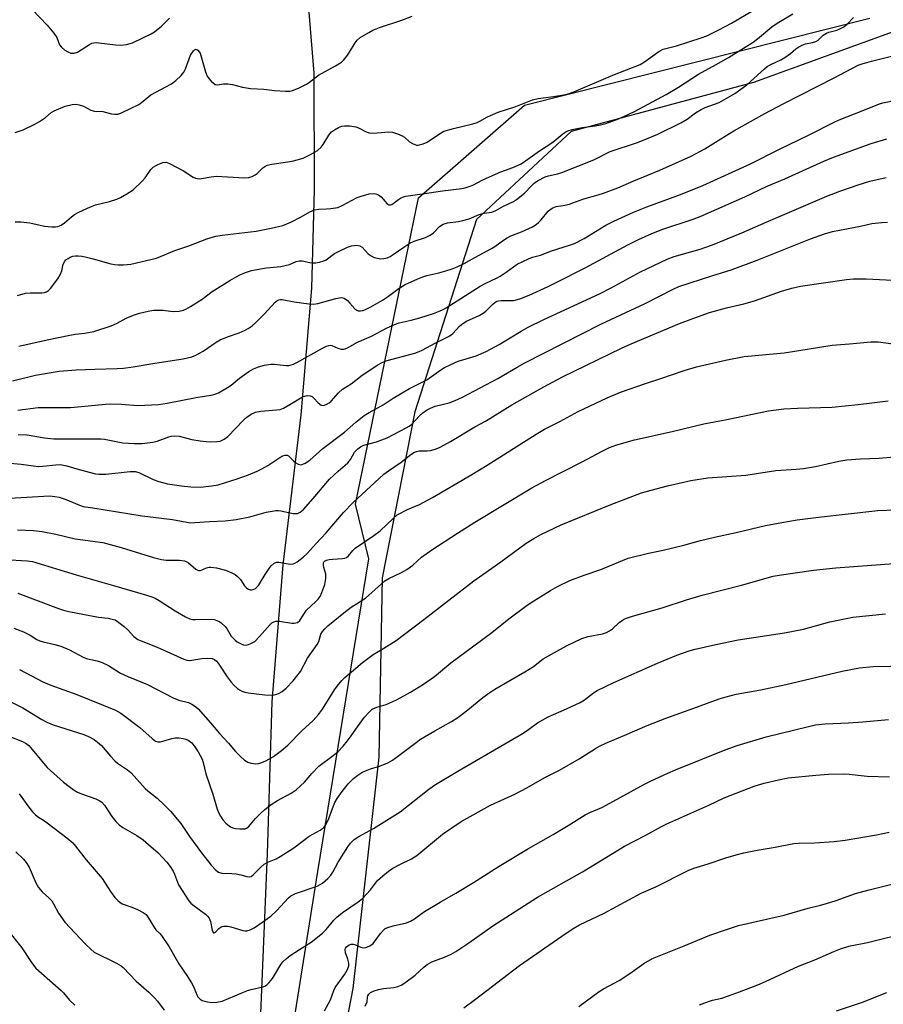
# Model space of a CAD drawing. Units: inches. Extents: x 1267770 to 1273770, y 581449 to 585449.
# Drawn here: x 1270542 to 1270820, y 583842 to 584159 of the extents above; entities that cross this region are included whole.
import ezdxf

# ---------------------------------------------------------------- set-up
doc = ezdxf.new("R2010")
doc.units = ezdxf.units.IN
doc.header["$MEASUREMENT"] = 0
for name, color, linetype in [('HYDRO-Single Line Stream', 4, 'Continuous'), ('NTRL-Farm Land', 3, 'Continuous'), ('NTRL-Trees', 3, 'Continuous'), ('Undefined', 1, 'Continuous')]:
    doc.layers.add(name, color=color, linetype=linetype)

msp = doc.modelspace()

# ---------------------------------------------------------------- linework, layer by layer
at = {"layer": 'HYDRO-Single Line Stream'}
msp.add_lwpolyline([(1270543.63, 583649.64), (1270570.1, 583688.83), (1270593.49, 583727.96), (1270603.41, 583752.72), (1270610.85, 583785.35), (1270619.6, 583839.48), (1270621.76, 583890.65), (1270623.21, 583939.5), (1270626.82, 583983.55), (1270632.63, 584031.73), (1270636.05, 584072.45), (1270636.87, 584104.16), (1270636.79, 584141.48), (1270635.04, 584162.4), (1270636.42, 584180.32), (1270642.93, 584197.85), (1270651.77, 584213.9), (1270661.18, 584224.85)], dxfattribs=at)
at = {"layer": 'NTRL-Farm Land'}
msp.add_polyline3d([(1270533.94, 583643.69, 0), (1270556.57, 583653.42, 0), (1270599.49, 583704.52, 0), (1270622.71, 583789.51, 0), (1270637.88, 583885, 0), (1270654.27, 583985.52, 0), (1270650.05, 584003.01, 0), (1270670.3, 584101.42, 0), (1270704.37, 584131.19, 0), (1270815.33, 584159.17, 0)], dxfattribs=at)
at = {"layer": 'NTRL-Trees'}
msp.add_lwpolyline([(1270847.02, 584163.61), (1270777.92, 584138.48), (1270719.3, 584122.78), (1270688.94, 584094.51), (1270669.05, 584032.75), (1270658.58, 583979.36), (1270657.54, 583921.79), (1270649.16, 583847.46), (1270637.65, 583787.79), (1270612.52, 583730.21), (1270599.49, 583704.52), (1270556.57, 583653.42), (1270533.94, 583643.69)], dxfattribs=at)
at = {"layer": 'Undefined'}
for points, elevation in [([(1270540.72, 584093.78), (1270542.48, 584093.71), (1270545.41, 584093.44), (1270548.72, 584092.66), (1270550.13, 584092.4), (1270552.45, 584092.12), (1270553.6, 584092.1), (1270554.45, 584092.27), (1270555.44, 584092.69), (1270556.51, 584093.44), (1270558.77, 584095.35), (1270559.71, 584096.05), (1270560.98, 584096.74), (1270563.89, 584098.1), (1270565.48, 584098.81), (1270566.53, 584099.19), (1270570.96, 584100.28), (1270573.38, 584101.04), (1270574.55, 584101.56), (1270576.6, 584102.74), (1270578.56, 584104.03), (1270581.53, 584106.76), (1270582.47, 584107.86), (1270584.31, 584110.5), (1270585.01, 584111.26), (1270586.5, 584112.15), (1270588.12, 584112.78), (1270589.2, 584112.86), (1270590.28, 584112.52), (1270594.73, 584110.14), (1270597.85, 584108.14), (1270598.6, 584107.79), (1270599.16, 584107.65), (1270600.03, 584107.58), (1270600.61, 584107.62), (1270603.68, 584108.2), (1270605.36, 584108.37), (1270608.88, 584108.24), (1270614.33, 584107.89), (1270615.73, 584107.95), (1270616.8, 584108.29), (1270617.81, 584108.81), (1270618.47, 584109.32), (1270620.23, 584111.04), (1270620.91, 584111.54), (1270621.65, 584111.93), (1270623.16, 584112.31), (1270628.34, 584112.99), (1270630.07, 584113.33), (1270633.19, 584114.23), (1270635.54, 584115.38), (1270637.79, 584116.7), (1270638.96, 584117.73), (1270639.61, 584118.61), (1270641.42, 584121.56), (1270642.33, 584122.67), (1270643.28, 584123.32), (1270644.6, 584124), (1270645.68, 584124.45), (1270646.51, 584124.63), (1270648.19, 584124.55), (1270650.14, 584124.21), (1270650.95, 584123.9), (1270653.42, 584122.63), (1270654.42, 584122.33), (1270655.57, 584122.26), (1270657.03, 584122.29), (1270660.77, 584122.62), (1270661.89, 584122.51), (1270663.5, 584122.01), (1270665.06, 584121.35), (1270665.74, 584120.89), (1270667.43, 584119.46), (1270668.38, 584118.88), (1270669.12, 584118.54), (1270669.63, 584118.41), (1270670.17, 584118.41), (1270671.82, 584118.78), (1270673.09, 584119.36), (1270676.98, 584122.05), (1270678.44, 584122.86), (1270681.47, 584123.74), (1270687.69, 584125.24), (1270689.08, 584125.66), (1270689.97, 584126.06), (1270692.45, 584127.45), (1270695.83, 584129.01), (1270701.57, 584130.77), (1270706.88, 584132.92), (1270708.77, 584133.4), (1270713.6, 584134), (1270717.02, 584134.54), (1270718.36, 584134.87), (1270720.15, 584135.47), (1270732.73, 584140.85), (1270741.5, 584144.29), (1270742.84, 584145.12), (1270747.47, 584148.42), (1270748.92, 584149.25), (1270753.12, 584150.3), (1270761.12, 584152.82), (1270762.86, 584153.46), (1270766.76, 584155.4), (1270770.86, 584157.61), (1270777.89, 584161.7)], 538), ([(1270541.43, 584070.03), (1270544, 584070.77), (1270545.66, 584070.94), (1270549.31, 584070.88), (1270550.07, 584070.99), (1270550.78, 584071.23), (1270551.42, 584071.68), (1270552.01, 584072.32), (1270554.37, 584075.43), (1270555.2, 584076.66), (1270555.71, 584077.99), (1270556.12, 584080.13), (1270556.63, 584081.14), (1270557.01, 584081.52), (1270557.68, 584081.99), (1270558.41, 584082.38), (1270559.19, 584082.66), (1270560.03, 584082.78), (1270560.9, 584082.78), (1270562.06, 584082.72), (1270563.22, 584082.54), (1270565.79, 584081.9), (1270571.42, 584080.24), (1270572.56, 584080), (1270573.74, 584079.92), (1270575.53, 584079.95), (1270577.88, 584080.13), (1270586.05, 584082.05), (1270592, 584084.5), (1270596.48, 584085.99), (1270602.27, 584088.25), (1270605.21, 584089.11), (1270607.2, 584089.48), (1270618.11, 584090.78), (1270622.99, 584091.73), (1270626.66, 584092.61), (1270627.94, 584093.06), (1270629.22, 584093.64), (1270632.61, 584095.38), (1270635.37, 584096.93), (1270636.87, 584097.6), (1270638.2, 584097.85), (1270640.72, 584097.9), (1270642.15, 584098.01), (1270643.57, 584098.19), (1270644.39, 584098.39), (1270645.7, 584098.96), (1270650.53, 584101.53), (1270651.89, 584101.99), (1270654.39, 584102.69), (1270655.77, 584102.86), (1270656.59, 584102.69), (1270657.37, 584102.36), (1270658.29, 584101.72), (1270659.52, 584100.22), (1270660.11, 584099.62), (1270660.77, 584099.22), (1270661.23, 584099.18), (1270661.7, 584099.33), (1270662.16, 584099.59), (1270663.87, 584100.95), (1270664.53, 584101.39), (1270665.47, 584101.79), (1270666.25, 584102.01), (1270673.72, 584103.03), (1270677.98, 584103.7), (1270684.21, 584104.44), (1270685.32, 584104.67), (1270686.87, 584105.15), (1270687.9, 584105.6), (1270690.75, 584107.15), (1270692.09, 584107.78), (1270696.75, 584109.77), (1270700.61, 584111.17), (1270703.21, 584112.41), (1270704.62, 584113.31), (1270709.15, 584116.6), (1270713.41, 584119.35), (1270716.67, 584122.02), (1270717.56, 584122.62), (1270718.26, 584122.98), (1270719.63, 584123.4), (1270722.83, 584124), (1270724.58, 584124.28), (1270727.08, 584124.55), (1270728.74, 584124.85), (1270730.41, 584125.35), (1270734.56, 584126.85), (1270736.45, 584127.64), (1270739.62, 584129.17), (1270749.84, 584134.68), (1270753.8, 584137), (1270760.28, 584141.19), (1270765.91, 584144.24), (1270769.9, 584146.53), (1270777.81, 584151.47), (1270779.19, 584152.5), (1270783.82, 584156.42), (1270785.5, 584157.57), (1270790.54, 584160.57)], 540), ([(1270546.16, 584162), (1270550.93, 584156.97), (1270553.12, 584154.33), (1270554.06, 584152.92), (1270554.97, 584150.64), (1270555.61, 584149.81), (1270556.67, 584148.9), (1270557.61, 584148.31), (1270558.57, 584147.98), (1270559.6, 584147.94), (1270560.69, 584148.3), (1270564.61, 584150.75), (1270565.37, 584151.1), (1270565.92, 584151.23), (1270566.76, 584151.32), (1270567.59, 584151.29), (1270572.92, 584150.64), (1270574.68, 584150.51), (1270576.41, 584150.71), (1270578.38, 584151.23), (1270581.68, 584152.9), (1270584.35, 584154.14), (1270585.42, 584154.76), (1270587.7, 584156.62), (1270590.28, 584159.12)], 534), ([(1270540.72, 584122.41), (1270543.24, 584123.3), (1270546.99, 584125.13), (1270548.55, 584125.98), (1270550.48, 584127.28), (1270552.28, 584128.85), (1270553.17, 584129.41), (1270556.75, 584130.85), (1270559.04, 584131.46), (1270560.19, 584131.57), (1270561.29, 584131.36), (1270562.64, 584130.86), (1270565.04, 584129.64), (1270566.13, 584129.25), (1270568.88, 584129.15), (1270571.64, 584128.42), (1270572.7, 584128.31), (1270573.75, 584128.37), (1270575.11, 584128.84), (1270580.38, 584131.4), (1270581.29, 584132.03), (1270584.33, 584134.5), (1270590.9, 584138.12), (1270592.26, 584139.11), (1270593.98, 584140.73), (1270594.92, 584141.84), (1270595.42, 584142.87), (1270597.06, 584147.28), (1270597.94, 584148.66), (1270598.28, 584148.99), (1270598.6, 584149.16), (1270599.06, 584149.11), (1270599.39, 584148.88), (1270599.84, 584148.34), (1270600.09, 584147.88), (1270600.58, 584146.48), (1270601.87, 584141.91), (1270602.4, 584140.57), (1270602.88, 584139.84), (1270603.66, 584138.95), (1270604.29, 584138.35), (1270604.97, 584137.89), (1270605.67, 584137.75), (1270607.59, 584138.07), (1270609.06, 584138.06), (1270610.53, 584137.84), (1270613.71, 584137.03), (1270616.27, 584136.54), (1270620.55, 584136.35), (1270623.99, 584135.96), (1270627.53, 584135.73), (1270628.98, 584135.75), (1270629.81, 584135.93), (1270631.69, 584136.69), (1270634.31, 584137.95), (1270635.25, 584138.58), (1270638.15, 584140.83), (1270643.66, 584143.86), (1270645.5, 584145.06), (1270646.33, 584145.83), (1270647.25, 584146.99), (1270648.08, 584148.22), (1270649.88, 584151.2), (1270650.54, 584152.06), (1270651.56, 584152.91), (1270654.33, 584154.6), (1270655.63, 584155.27), (1270657.78, 584156.14), (1270664.97, 584158.49), (1270668.23, 584159.83)], 536), ([(1270541.82, 584053.8), (1270550.96, 584055.87), (1270558.23, 584057.36), (1270559.97, 584057.65), (1270563.1, 584057.94), (1270565.98, 584058.53), (1270571.57, 584060.32), (1270573.42, 584061.21), (1270576.32, 584062.77), (1270578.73, 584063.77), (1270580.65, 584064.4), (1270583.45, 584065.07), (1270585.14, 584065.35), (1270587.08, 584065.41), (1270588.21, 584065.34), (1270590.55, 584065), (1270591.71, 584064.92), (1270593.39, 584065.06), (1270594.77, 584065.33), (1270595.55, 584065.64), (1270597.05, 584066.53), (1270600.73, 584068.94), (1270604, 584071.36), (1270609.63, 584074.88), (1270612.62, 584076.56), (1270614.71, 584077.45), (1270616.61, 584078.08), (1270619.47, 584078.65), (1270621.44, 584078.94), (1270626.01, 584079.41), (1270627.44, 584079.67), (1270628.83, 584080.07), (1270630.93, 584081), (1270631.93, 584081.26), (1270632.95, 584081.25), (1270635.34, 584080.72), (1270636.48, 584080.56), (1270637.33, 584080.57), (1270638.45, 584080.79), (1270639.82, 584081.21), (1270640.6, 584081.55), (1270643.34, 584083.53), (1270644.59, 584084.26), (1270647.45, 584085.55), (1270648.8, 584086.02), (1270650.44, 584086.22), (1270651.46, 584086.05), (1270652.13, 584085.59), (1270654.15, 584083.45), (1270655.06, 584082.8), (1270656.05, 584082.33), (1270657.1, 584082.05), (1270658.17, 584081.89), (1270659.19, 584081.95), (1270660.2, 584082.2), (1270661.18, 584082.65), (1270662.14, 584083.21), (1270665.54, 584085.64), (1270667.54, 584086.91), (1270668.88, 584087.48), (1270672.47, 584088.7), (1270674.03, 584089.44), (1270675.06, 584090.25), (1270677.04, 584092.25), (1270678.2, 584092.95), (1270679.54, 584093.38), (1270683.11, 584093.85), (1270684.57, 584094.13), (1270686.55, 584094.75), (1270689.8, 584096.1), (1270691.38, 584096.48), (1270693.8, 584096.89), (1270695.11, 584097.37), (1270697.58, 584098.79), (1270700.79, 584100.3), (1270701.81, 584100.89), (1270704.29, 584102.95), (1270706.67, 584105.45), (1270707.52, 584106.24), (1270708.7, 584107.01), (1270710.95, 584108.16), (1270712, 584108.55), (1270714.94, 584109.13), (1270716.35, 584109.58), (1270726.57, 584113.65), (1270731.85, 584116.33), (1270740.34, 584119.13), (1270742.82, 584120.05), (1270747.22, 584121.91), (1270754.55, 584125.52), (1270756.56, 584126.69), (1270759.28, 584128.75), (1270761.04, 584129.85), (1270762.36, 584130.46), (1270765.38, 584131.52), (1270766.82, 584132.11), (1270769.08, 584133.32), (1270771.87, 584134.97), (1270775.75, 584137.74), (1270781.45, 584142.92), (1270782.3, 584143.62), (1270783.5, 584144.3), (1270786.7, 584145.81), (1270787.93, 584146.52), (1270789.78, 584147.78), (1270791.54, 584149.3), (1270792.47, 584149.99), (1270793.53, 584150.52), (1270794.64, 584150.92), (1270796.87, 584151.39), (1270797.97, 584151.72), (1270798.69, 584152.13), (1270800.3, 584153.66), (1270801.4, 584154.39), (1270802.15, 584154.69), (1270804.67, 584155.28), (1270805.68, 584155.71), (1270806.89, 584156.35), (1270807.99, 584157.23), (1270810.01, 584159.35)], 542), ([(1270539.88, 584042.62), (1270547.18, 584044.45), (1270554.79, 584045.71), (1270560.33, 584046.17), (1270566.32, 584046.45), (1270573.45, 584046.62), (1270575.47, 584046.75), (1270578.57, 584047.12), (1270585.53, 584048.34), (1270594.7, 584049.72), (1270597.42, 584050.38), (1270598.72, 584050.87), (1270601.13, 584052.24), (1270605.3, 584055.06), (1270606.56, 584055.83), (1270608.94, 584056.82), (1270612.69, 584058.08), (1270614.57, 584058.92), (1270615.59, 584059.49), (1270616.8, 584060.33), (1270617.91, 584061.28), (1270620.78, 584064.17), (1270624.21, 584067.93), (1270624.75, 584068.39), (1270625.37, 584068.71), (1270625.89, 584068.8), (1270626.42, 584068.78), (1270630.32, 584067.99), (1270635.03, 584067.35), (1270636.5, 584067.24), (1270637.94, 584067.47), (1270643.67, 584069.1), (1270644.81, 584069.33), (1270645.64, 584069.38), (1270646.36, 584069.18), (1270647.43, 584068.45), (1270648.24, 584067.66), (1270649.78, 584065.84), (1270650.43, 584065.33), (1270650.89, 584065.17), (1270651.64, 584065.12), (1270652.42, 584065.29), (1270653.2, 584065.57), (1270654.99, 584066.44), (1270658.72, 584068.58), (1270660.6, 584069.82), (1270664.09, 584072.45), (1270666.01, 584073.6), (1270670.06, 584075.46), (1270671.64, 584076.08), (1270672.93, 584076.47), (1270676.85, 584077.38), (1270679.07, 584077.98), (1270681.13, 584078.62), (1270682.67, 584079.25), (1270684.99, 584080.39), (1270688.36, 584082.28), (1270693.78, 584085.17), (1270694.75, 584085.8), (1270697.55, 584087.88), (1270698.75, 584088.65), (1270699.94, 584089.2), (1270703.34, 584090.49), (1270706.91, 584092.18), (1270708.1, 584092.88), (1270708.86, 584093.49), (1270709.66, 584094.36), (1270711.91, 584097.13), (1270712.54, 584097.71), (1270713.46, 584098.28), (1270714.5, 584098.63), (1270716.79, 584098.97), (1270718.8, 584099.45), (1270719.9, 584099.81), (1270723.35, 584101.17), (1270728.05, 584102.37), (1270729.69, 584102.91), (1270734.27, 584104.69), (1270739.46, 584106.93), (1270747.82, 584110.38), (1270757.89, 584114.87), (1270762.3, 584117.15), (1270767.4, 584120.44), (1270771.58, 584122.96), (1270781.5, 584128.5), (1270787.43, 584131.65), (1270803.84, 584140.02), (1270811.48, 584144.03), (1270812.82, 584144.55), (1270815.86, 584145.38), (1270823.13, 584147.17)], 544), ([(1270541.58, 584033.26), (1270548.1, 584034.05), (1270558.45, 584034.08), (1270570.86, 584035.26), (1270574.81, 584035.16), (1270580.14, 584034.69), (1270586.79, 584035.06), (1270589.51, 584035.45), (1270598.85, 584037.33), (1270604.22, 584038.16), (1270605.2, 584038.46), (1270605.97, 584038.81), (1270608.93, 584040.47), (1270610.09, 584041.3), (1270612.8, 584043.49), (1270615.81, 584045.62), (1270617.29, 584046.5), (1270618.9, 584047.19), (1270620.85, 584047.71), (1270622.83, 584048.02), (1270623.92, 584047.98), (1270627.81, 584047.57), (1270628.62, 584047.62), (1270629.36, 584047.8), (1270630.08, 584048.06), (1270631.15, 584048.58), (1270639.41, 584053.19), (1270640.69, 584053.79), (1270641.47, 584054.04), (1270641.98, 584054.08), (1270642.46, 584054), (1270644.39, 584053.16), (1270645.4, 584052.86), (1270646.16, 584052.8), (1270646.68, 584052.93), (1270647.71, 584053.4), (1270650.51, 584054.95), (1270655.15, 584057), (1270659.98, 584059.58), (1270662.55, 584060.77), (1270664.05, 584061.26), (1270667.94, 584062.18), (1270670.67, 584062.93), (1270675.11, 584064.33), (1270676.73, 584064.91), (1270677.95, 584065.47), (1270679.15, 584066.15), (1270690.08, 584073.09), (1270691.86, 584074.04), (1270695.36, 584075.64), (1270696.56, 584076.27), (1270698.44, 584077.53), (1270702, 584080.18), (1270705.6, 584081.87), (1270706.87, 584082.35), (1270709.48, 584083.05), (1270712.98, 584084.37), (1270718.79, 584086.2), (1270720.43, 584086.82), (1270723.46, 584088.38), (1270730.5, 584092.62), (1270733.04, 584093.97), (1270739.4, 584096.82), (1270743.67, 584098.58), (1270754.5, 584102.47), (1270761.66, 584105.42), (1270776.89, 584112.36), (1270786.3, 584117.09), (1270795.58, 584121.6), (1270804.08, 584125.91), (1270805.95, 584126.77), (1270812.33, 584129.17), (1270818.4, 584131.63), (1270819.46, 584131.98), (1270828.86, 584133.91)], 546), ([(1270541.68, 584025.43), (1270544.53, 584025.27), (1270550.09, 584024.37), (1270553.16, 584024.04), (1270560.44, 584023.97), (1270568.23, 584024.02), (1270569.38, 584023.87), (1270575.23, 584022.74), (1270578.93, 584022.51), (1270581.45, 584022.54), (1270584.92, 584022.91), (1270586.29, 584023.3), (1270590.01, 584024.67), (1270590.8, 584024.88), (1270591.98, 584025), (1270593.43, 584024.92), (1270597.5, 584023.78), (1270600.13, 584023.34), (1270602.07, 584023.15), (1270603.48, 584023.11), (1270605.47, 584023.14), (1270606.57, 584023.31), (1270607.86, 584023.9), (1270609.03, 584024.77), (1270614.07, 584030.04), (1270615.09, 584031), (1270616.56, 584032), (1270617.89, 584032.64), (1270619.63, 584032.95), (1270624.7, 584033.31), (1270625.87, 584033.5), (1270626.92, 584033.92), (1270628.96, 584035.01), (1270633, 584037.47), (1270633.77, 584037.78), (1270634.53, 584037.92), (1270635.51, 584037.86), (1270636.11, 584037.58), (1270636.7, 584037.04), (1270637.99, 584035.62), (1270639.03, 584034.86), (1270639.7, 584034.72), (1270640.65, 584035.03), (1270641.59, 584035.57), (1270642.25, 584036.1), (1270644.59, 584038.8), (1270645.83, 584039.98), (1270648.65, 584041.71), (1270652.15, 584044.47), (1270657.18, 584047.84), (1270658.63, 584048.58), (1270660.22, 584049.16), (1270669.09, 584051.58), (1270670.45, 584052.03), (1270671.45, 584052.5), (1270675.59, 584054.77), (1270679.86, 584056.86), (1270680.76, 584057.4), (1270681.35, 584057.87), (1270683.45, 584060.21), (1270684.49, 584061.11), (1270685.68, 584061.79), (1270689.81, 584063.69), (1270691.06, 584064.37), (1270691.93, 584065.08), (1270694.14, 584067.33), (1270694.78, 584067.82), (1270695.47, 584068.2), (1270696.01, 584068.37), (1270696.86, 584068.48), (1270699.73, 584068.42), (1270700.86, 584068.5), (1270702.81, 584069.05), (1270705.83, 584070.13), (1270711.96, 584072.92), (1270714.34, 584074.09), (1270723.8, 584078.98), (1270737.51, 584086.39), (1270740.93, 584088.11), (1270745.21, 584089.95), (1270748.76, 584091.34), (1270758.53, 584094.62), (1270760.73, 584095.45), (1270775.07, 584101.82), (1270782.29, 584105.19), (1270787.92, 584107.6), (1270800.48, 584113.23), (1270803.61, 584114.53), (1270815.72, 584118.89), (1270820.7, 584120.45)], 548), ([(1270535.47, 584016.56), (1270542.65, 584015.84), (1270546.61, 584015.3), (1270548.23, 584015.17), (1270549.61, 584015.2), (1270553.81, 584015.7), (1270555.16, 584015.73), (1270557.34, 584015.37), (1270560.49, 584014.38), (1270564.49, 584013.31), (1270566.5, 584012.83), (1270567.62, 584012.69), (1270569.87, 584012.66), (1270577.59, 584013.56), (1270579.23, 584013.57), (1270580.42, 584013.21), (1270584.99, 584010.98), (1270586.84, 584010.27), (1270589.66, 584009.54), (1270594.1, 584008.91), (1270597.17, 584008.6), (1270600.15, 584008.52), (1270603.87, 584008.93), (1270605.86, 584009.27), (1270612.06, 584011.2), (1270615.64, 584012.51), (1270618.39, 584013.63), (1270619.93, 584014.39), (1270621.91, 584015.48), (1270625.71, 584018.05), (1270626.7, 584018.54), (1270627.43, 584018.78), (1270628.11, 584018.8), (1270628.52, 584018.59), (1270630.2, 584016.82), (1270630.87, 584016.3), (1270631.59, 584015.9), (1270632.08, 584015.73), (1270632.59, 584015.72), (1270633.11, 584015.85), (1270633.89, 584016.2), (1270635.38, 584017.14), (1270639.59, 584020.89), (1270646.54, 584026.14), (1270650.14, 584029.39), (1270652.77, 584031.53), (1270654.41, 584032.52), (1270658.89, 584034.9), (1270662.12, 584037.06), (1270667.33, 584040.22), (1270672.92, 584043.02), (1270677.41, 584046.18), (1270678.65, 584046.95), (1270680.44, 584047.84), (1270683.06, 584048.94), (1270685.55, 584049.77), (1270688.83, 584050.73), (1270692.05, 584052.05), (1270696.24, 584054.36), (1270703.3, 584058.63), (1270705.53, 584059.86), (1270710.5, 584062.31), (1270728.43, 584070.6), (1270732.16, 584072.51), (1270741.64, 584077.71), (1270750.2, 584081.78), (1270752.45, 584082.64), (1270760.74, 584084.98), (1270762.64, 584085.6), (1270764.71, 584086.39), (1270774.19, 584090.17), (1270781.93, 584093.64), (1270801.45, 584101.94), (1270805.69, 584103.59), (1270811.57, 584105.66), (1270815.29, 584106.79), (1270820.54, 584107.97)], 550), ([(1270525.78, 584004.16), (1270546.22, 584005.44), (1270551.73, 584005.67), (1270553.44, 584005.55), (1270554.84, 584005.27), (1270556.74, 584004.65), (1270558.08, 584004.13), (1270561.33, 584002.69), (1270562.57, 584002.3), (1270565.66, 584001.89), (1270581.5, 583999.27), (1270591.29, 583998.07), (1270597, 583997.08), (1270598.43, 583997.09), (1270603.08, 583997.45), (1270608.18, 583997.7), (1270611.67, 583998.07), (1270616.09, 583998.96), (1270621.36, 584000.46), (1270624.58, 584001.03), (1270625.16, 584001.05), (1270626, 584000.94), (1270629.98, 584000.06), (1270630.84, 584000), (1270631.36, 584000.08), (1270632.28, 584000.47), (1270633.34, 584001.36), (1270636.47, 584004.84), (1270641.73, 584011.04), (1270644.47, 584013.68), (1270646.71, 584015.55), (1270647.52, 584016.34), (1270648.41, 584017.42), (1270649.75, 584019.76), (1270650.11, 584020.22), (1270650.73, 584020.8), (1270651.66, 584021.46), (1270652.67, 584021.98), (1270656.77, 584023.11), (1270660.22, 584024.31), (1270666.33, 584027.51), (1270667.31, 584028.12), (1270667.99, 584028.67), (1270670.62, 584031.41), (1270671.68, 584032.4), (1270672.86, 584033.22), (1270674.11, 584033.92), (1270675.67, 584034.49), (1270680.16, 584035.61), (1270682.03, 584036.33), (1270684.38, 584037.39), (1270695.72, 584043.38), (1270701.93, 584047.06), (1270704.45, 584048.42), (1270728.9, 584060.86), (1270735.32, 584063.91), (1270743.1, 584067.47), (1270752.1, 584072.1), (1270753.96, 584072.95), (1270764.54, 584076.43), (1270769.33, 584077.85), (1270771, 584078.42), (1270779.08, 584081.45), (1270796.19, 584088.25), (1270800.7, 584089.9), (1270803.29, 584090.6), (1270812.25, 584092.33), (1270815.97, 584093.17), (1270819.16, 584093.53), (1270820.95, 584093.63)], 552), ([(1270541.43, 583994.79), (1270546.56, 583994.54), (1270549.4, 583994.28), (1270553.71, 583993.37), (1270559.95, 583991.88), (1270568.84, 583990.68), (1270574.8, 583989.08), (1270579.29, 583987.76), (1270585.18, 583985.91), (1270587.75, 583985.22), (1270589.2, 583985.05), (1270593.52, 583985.04), (1270595.12, 583984.79), (1270595.62, 583984.61), (1270596.35, 583984.18), (1270598.72, 583982.2), (1270599.57, 583981.72), (1270600.25, 583981.73), (1270602.2, 583982.53), (1270603, 583982.74), (1270603.52, 583982.79), (1270605.36, 583982.57), (1270608.26, 583981.83), (1270610.35, 583980.93), (1270611.35, 583980.41), (1270612.05, 583979.94), (1270613.05, 583978.86), (1270614.41, 583976.83), (1270615.01, 583976.19), (1270615.45, 583975.84), (1270616.18, 583975.56), (1270616.69, 583975.52), (1270617.2, 583975.58), (1270617.89, 583975.93), (1270618.87, 583976.95), (1270619.55, 583977.93), (1270621.04, 583980.49), (1270622.25, 583982.38), (1270622.94, 583983.24), (1270623.95, 583984.05), (1270624.63, 583984.37), (1270625.38, 583984.44), (1270628.41, 583983.88), (1270629.24, 583983.81), (1270630.04, 583983.89), (1270630.56, 583984.08), (1270631.31, 583984.53), (1270633.21, 583985.96), (1270634.49, 583987.22), (1270637.35, 583990.44), (1270640.64, 583993.85), (1270646.21, 584000.35), (1270649.25, 584003.6), (1270659.17, 584012.69), (1270660.6, 584013.76), (1270664.72, 584016.51), (1270667.86, 584018.98), (1270668.97, 584019.71), (1270669.68, 584019.98), (1270670.5, 584020.13), (1270673.1, 584020.2), (1270674.24, 584020.32), (1270675.92, 584020.77), (1270677.26, 584021.31), (1270680.52, 584023.14), (1270688.4, 584027.87), (1270691.83, 584029.75), (1270700.23, 584034.98), (1270710.54, 584040.7), (1270716.59, 584043.9), (1270735.5, 584053.18), (1270738.61, 584054.56), (1270754.08, 584061.06), (1270758.68, 584062.84), (1270763.78, 584064.58), (1270769.18, 584066.06), (1270774.81, 584067.37), (1270778.22, 584068.31), (1270786.93, 584071.47), (1270790.24, 584072.48), (1270793.01, 584073.09), (1270807.8, 584075.23), (1270810.05, 584075.44), (1270814.08, 584075.47), (1270824.82, 584074.92)], 554), ([(1270537.35, 583985.29), (1270544.6, 583984.86), (1270546.3, 583984.64), (1270560.25, 583980.34), (1270572.29, 583976.9), (1270582.55, 583973.9), (1270584.64, 583973.22), (1270585.66, 583972.81), (1270586.93, 583972.13), (1270592.06, 583968.79), (1270595.42, 583966.86), (1270596.76, 583966.24), (1270597.73, 583966.01), (1270598.57, 583965.96), (1270603.63, 583966.13), (1270604.72, 583965.94), (1270605.74, 583965.6), (1270606.46, 583965.25), (1270606.91, 583964.92), (1270608.12, 583963.74), (1270608.8, 583962.85), (1270610.13, 583960.61), (1270611.32, 583959.3), (1270612.02, 583958.79), (1270613.3, 583958.13), (1270614.09, 583957.84), (1270614.89, 583957.77), (1270615.67, 583957.95), (1270616.44, 583958.25), (1270617.64, 583958.96), (1270619.23, 583960.57), (1270622.58, 583964.4), (1270623.17, 583964.91), (1270623.8, 583965.27), (1270624.53, 583965.43), (1270625.62, 583965.42), (1270629.55, 583964.85), (1270630.37, 583964.8), (1270630.89, 583964.86), (1270631.35, 583965.05), (1270632.14, 583965.69), (1270633.61, 583968.05), (1270634.31, 583968.97), (1270637.26, 583971.71), (1270638.03, 583972.53), (1270638.63, 583973.39), (1270639.23, 583974.63), (1270640.2, 583977.26), (1270640.55, 583979.16), (1270640.51, 583980.51), (1270639.87, 583982.65), (1270639.7, 583983.43), (1270639.73, 583984.16), (1270639.92, 583984.57), (1270640.08, 583984.73), (1270640.77, 583985.07), (1270641.6, 583985.26), (1270642.78, 583985.39), (1270645.78, 583985.53), (1270646.61, 583985.69), (1270647.1, 583985.93), (1270647.75, 583986.48), (1270649.17, 583988.16), (1270649.98, 583988.9), (1270655.95, 583992.93), (1270658, 583994.44), (1270662.12, 583998.47), (1270663.46, 583999.58), (1270666.71, 584001.27), (1270670.64, 584002.9), (1270674.77, 584005.18), (1270687.4, 584012.58), (1270692.29, 584015.54), (1270708.05, 584025.57), (1270710.78, 584027.13), (1270715.68, 584029.64), (1270721.62, 584032.84), (1270730.87, 584037.23), (1270735.21, 584039.05), (1270743.18, 584041.85), (1270748.13, 584043.45), (1270755.59, 584046.03), (1270759.61, 584047.15), (1270768.92, 584049.29), (1270774.86, 584050.44), (1270787.77, 584051.63), (1270803.21, 584054.15), (1270808.77, 584054.52), (1270815.56, 584055.18), (1270818.09, 584055.16), (1270830.33, 584053.46)], 556), ([(1270541.59, 583974.41), (1270554.59, 583969.48), (1270556.22, 583968.93), (1270557.98, 583968.54), (1270567.5, 583966.75), (1270570.58, 583966.41), (1270572.32, 583966.03), (1270572.86, 583965.82), (1270573.61, 583965.39), (1270575.7, 583963.78), (1270576.77, 583962.8), (1270578.86, 583960.5), (1270580.11, 583959.58), (1270581.14, 583959.1), (1270586.36, 583957.09), (1270594.85, 583953.21), (1270595.81, 583952.91), (1270596.8, 583952.81), (1270600.64, 583953.44), (1270602.63, 583953.52), (1270604.01, 583953.4), (1270604.74, 583953.12), (1270605.36, 583952.6), (1270605.9, 583951.94), (1270608.76, 583947.56), (1270610.09, 583945.84), (1270611.06, 583944.82), (1270612.13, 583943.86), (1270612.81, 583943.37), (1270613.51, 583943), (1270614.5, 583942.62), (1270615.59, 583942.41), (1270620.92, 583941.77), (1270623.13, 583941.7), (1270623.95, 583941.76), (1270624.73, 583941.94), (1270625.49, 583942.28), (1270626.45, 583942.84), (1270627.77, 583943.94), (1270629.98, 583946.28), (1270632.32, 583949.25), (1270634.56, 583953.54), (1270637.74, 583957.96), (1270638.2, 583958.95), (1270638.88, 583961.23), (1270639.41, 583962.12), (1270640.13, 583962.95), (1270641.17, 583963.92), (1270646.29, 583968.17), (1270648.61, 583969.92), (1270653.2, 583972.86), (1270659.5, 583978.41), (1270660.71, 583979.12), (1270664.8, 583981.08), (1270666.55, 583982.06), (1270668.41, 583983.47), (1270671.29, 583986.02), (1270674.51, 583988.41), (1270682.79, 583993.75), (1270688.36, 583997.24), (1270706.67, 584008.27), (1270711.04, 584010.68), (1270722.62, 584016.58), (1270729.24, 584020.06), (1270731.66, 584021.2), (1270734.02, 584022.05), (1270739.72, 584023.74), (1270751.75, 584026.42), (1270761.91, 584028.79), (1270768.83, 584030.08), (1270782.71, 584033), (1270787.69, 584033.69), (1270792.06, 584033.91), (1270803.17, 584034.24), (1270811.52, 584035), (1270821.2, 584036.18)], 558), ([(1270540.3, 583963.19), (1270543.33, 583961.97), (1270545.48, 583960.96), (1270547.64, 583959.56), (1270548.59, 583959.09), (1270549.66, 583958.79), (1270553.47, 583957.95), (1270555.33, 583957.39), (1270558.19, 583956.25), (1270562.58, 583953.93), (1270563.66, 583953.44), (1270564.43, 583953.22), (1270567.02, 583952.74), (1270568.69, 583952.21), (1270570.71, 583951.15), (1270574.53, 583948.77), (1270576.89, 583947.7), (1270583.21, 583945.09), (1270591.43, 583940.79), (1270593.29, 583940.09), (1270596.38, 583939.28), (1270597.44, 583938.8), (1270598.67, 583938.03), (1270599.52, 583937.27), (1270603.46, 583932.75), (1270606.3, 583929.35), (1270609.27, 583926.25), (1270611.44, 583923.53), (1270613.05, 583921.93), (1270614.35, 583920.83), (1270615.49, 583920.19), (1270616.54, 583919.83), (1270617.99, 583919.65), (1270618.83, 583919.75), (1270619.91, 583920.06), (1270621.23, 583920.56), (1270622.22, 583921.07), (1270623.65, 583922), (1270626.28, 583923.9), (1270628.3, 583925.63), (1270632.8, 583930.2), (1270636.44, 583933.53), (1270638.17, 583935.41), (1270639.42, 583937.2), (1270643.25, 583943.42), (1270644.12, 583944.58), (1270645.61, 583946.35), (1270646.65, 583947.36), (1270652.28, 583952.15), (1270655.69, 583954.73), (1270659.16, 583956.8), (1270663.05, 583959.28), (1270671.96, 583965.99), (1270688.06, 583978.45), (1270696.75, 583984.49), (1270704.89, 583990.5), (1270707.33, 583992.04), (1270709.57, 583993.34), (1270716.14, 583996.4), (1270731.83, 584002.83), (1270741.97, 584006.64), (1270745.01, 584007.58), (1270750.27, 584008.97), (1270757.74, 584010.64), (1270763.25, 584011.49), (1270775.44, 584012.37), (1270785.06, 584013.85), (1270791.57, 584014.27), (1270794.02, 584014.53), (1270797.77, 584015.14), (1270805.31, 584016.85), (1270807.92, 584017.27), (1270812.26, 584017.64), (1270818.33, 584017.85), (1270826.85, 584018.54)], 560), ([(1270542.1, 583949.89), (1270549.62, 583945.99), (1270552.12, 583944.84), (1270560.49, 583941.92), (1270572.93, 583936.87), (1270574.62, 583935.86), (1270580.78, 583931.31), (1270584.67, 583927.7), (1270585.8, 583926.9), (1270586.51, 583926.7), (1270587.29, 583926.69), (1270588.15, 583926.89), (1270591, 583927.8), (1270592.14, 583927.95), (1270593.27, 583927.93), (1270594.67, 583927.78), (1270595.47, 583927.57), (1270596.24, 583927.18), (1270597.4, 583926.31), (1270598.46, 583925.1), (1270599.52, 583923.44), (1270600.74, 583921.16), (1270601.11, 583920.09), (1270601.92, 583916.36), (1270604.18, 583909.91), (1270605.57, 583905.08), (1270606.1, 583903.79), (1270606.62, 583902.81), (1270607.44, 583901.66), (1270608.36, 583900.58), (1270608.98, 583900), (1270609.9, 583899.36), (1270610.67, 583899.01), (1270611.5, 583898.8), (1270612.9, 583898.68), (1270614.02, 583898.68), (1270614.55, 583898.76), (1270615.03, 583898.92), (1270615.67, 583899.38), (1270617.92, 583902.02), (1270619.58, 583903.74), (1270620.89, 583904.95), (1270622.99, 583906.55), (1270624.93, 583907.88), (1270629.33, 583910.16), (1270631.02, 583911.24), (1270633.67, 583913.77), (1270636.04, 583916.55), (1270638.27, 583918.83), (1270642.85, 583922.25), (1270644.44, 583923.56), (1270646.05, 583925.26), (1270647.47, 583927.01), (1270648.65, 583928.58), (1270650.65, 583931.5), (1270652.96, 583934.59), (1270654.32, 583936.14), (1270655.39, 583937.12), (1270656.09, 583937.54), (1270656.85, 583937.86), (1270659.88, 583938.67), (1270663.24, 583940.12), (1270667.7, 583942.62), (1270671.85, 583945.21), (1270675.38, 583947.7), (1270680.66, 583952.09), (1270693.37, 583961.49), (1270699.76, 583966.52), (1270704.72, 583970.3), (1270706.42, 583971.47), (1270712.65, 583975.35), (1270714.97, 583976.58), (1270718.92, 583978.48), (1270723.53, 583980.23), (1270728.81, 583982.08), (1270735.85, 583984.98), (1270737.65, 583985.64), (1270744.21, 583987.28), (1270748.86, 583988.25), (1270755.48, 583989.81), (1270760.92, 583991.32), (1270765.42, 583992.43), (1270772.38, 583993.91), (1270781.75, 583996.13), (1270786.98, 583997.14), (1270791.91, 583997.99), (1270798.83, 583998.9), (1270817.81, 584000.98), (1270823.73, 584001.25)], 562), ([(1270538.49, 583939.91), (1270543.16, 583937.57), (1270549.25, 583933.85), (1270550.87, 583933), (1270552.95, 583932.19), (1270562.73, 583929.03), (1270564.29, 583928.35), (1270566.02, 583927.41), (1270567.15, 583926.58), (1270568.38, 583925.48), (1270571.37, 583922.04), (1270572.72, 583920.6), (1270573.61, 583919.86), (1270576.74, 583917.67), (1270577.83, 583916.79), (1270578.96, 583915.62), (1270582.42, 583911.67), (1270583.3, 583910.9), (1270586.33, 583908.57), (1270588.72, 583906.34), (1270590.63, 583904.39), (1270593.93, 583900.45), (1270596.68, 583896.25), (1270600.51, 583891), (1270603.68, 583887.02), (1270605.2, 583885.42), (1270606.07, 583884.82), (1270607.1, 583884.5), (1270610.3, 583884.38), (1270611.74, 583884.24), (1270613.16, 583883.97), (1270615.13, 583883.38), (1270615.94, 583883.29), (1270616.5, 583883.44), (1270617.17, 583883.91), (1270619.59, 583886.44), (1270620.68, 583887.33), (1270621.85, 583887.99), (1270624.59, 583889.11), (1270625.85, 583889.8), (1270630.18, 583892.66), (1270635.2, 583896.36), (1270638.7, 583898.32), (1270639.82, 583899.13), (1270640.34, 583899.72), (1270640.77, 583900.45), (1270641.43, 583902.06), (1270642.93, 583906.17), (1270643.44, 583907.23), (1270644.16, 583908.45), (1270645.75, 583910.75), (1270647.67, 583913.23), (1270649.34, 583914.93), (1270650.76, 583916.01), (1270652.02, 583916.8), (1270653.28, 583917.4), (1270654.84, 583918.01), (1270657.79, 583918.89), (1270659.1, 583919.37), (1270660.38, 583919.94), (1270661.87, 583920.8), (1270663.06, 583921.62), (1270669.08, 583926.19), (1270670.95, 583927.53), (1270675.48, 583930.26), (1270680.87, 583933.16), (1270682.96, 583934.47), (1270686.1, 583936.92), (1270690.96, 583940.95), (1270692.83, 583942.31), (1270694.83, 583943.57), (1270704.49, 583949.12), (1270707.22, 583950.92), (1270710.38, 583953.3), (1270712.03, 583954.35), (1270717.79, 583957.56), (1270722.8, 583959.9), (1270724.79, 583960.47), (1270729.39, 583961.34), (1270730.72, 583961.8), (1270731.69, 583962.34), (1270732.61, 583962.99), (1270734.76, 583964.99), (1270735.79, 583965.78), (1270736.79, 583966.26), (1270739.03, 583967.05), (1270748.52, 583969.74), (1270756.35, 583972.35), (1270761.46, 583973.85), (1270774.03, 583976.97), (1270784.2, 583979.89), (1270786.11, 583980.26), (1270797.19, 583981.79), (1270804.39, 583982.57), (1270825.89, 583984.19)], 564), ([(1270538.63, 583928.54), (1270543.05, 583926.74), (1270544.25, 583926.1), (1270545.07, 583925.5), (1270545.66, 583924.91), (1270548.2, 583921.72), (1270551, 583918.48), (1270556.23, 583913.77), (1270558, 583912.32), (1270559.61, 583911.13), (1270560.76, 583910.47), (1270562.02, 583909.95), (1270566.61, 583908.38), (1270567.69, 583907.87), (1270568.58, 583907.27), (1270569.44, 583906.3), (1270571.76, 583902.65), (1270573.07, 583901.04), (1270574.08, 583899.96), (1270575.26, 583899.12), (1270579.79, 583896.61), (1270581.83, 583895.15), (1270583.58, 583893.73), (1270586.59, 583891.06), (1270589.39, 583888.03), (1270590.49, 583886.63), (1270591.46, 583885.12), (1270591.9, 583884.18), (1270593.2, 583880.75), (1270596.45, 583875.64), (1270597.12, 583874.83), (1270597.75, 583874.26), (1270601.84, 583871.31), (1270602.46, 583870.7), (1270602.97, 583870.01), (1270603.44, 583868.99), (1270604.02, 583866.19), (1270604.24, 583865.59), (1270604.42, 583865.35), (1270604.65, 583865.3), (1270605.08, 583865.55), (1270606.14, 583866.66), (1270606.73, 583867.16), (1270607.19, 583867.37), (1270607.72, 583867.45), (1270608.86, 583867.42), (1270610.02, 583867.26), (1270613.79, 583866.1), (1270614.6, 583865.94), (1270615.13, 583865.93), (1270616.18, 583866.25), (1270617.45, 583866.94), (1270620.54, 583869.04), (1270622.93, 583870.79), (1270624.62, 583872.38), (1270628.49, 583876.6), (1270629.24, 583877.21), (1270630.75, 583877.9), (1270637.69, 583880.33), (1270638.73, 583880.82), (1270639.42, 583881.31), (1270641.12, 583882.82), (1270642.08, 583883.85), (1270642.72, 583884.85), (1270644.48, 583888.06), (1270647.62, 583892.96), (1270648.43, 583894.07), (1270649.61, 583895.27), (1270651.07, 583896.24), (1270655.83, 583898.85), (1270664.34, 583904.19), (1270673.55, 583911.42), (1270675.71, 583912.96), (1270682.87, 583917.25), (1270703.92, 583929.49), (1270705.61, 583930.6), (1270708.46, 583932.73), (1270710.17, 583933.78), (1270711.94, 583934.72), (1270717.82, 583937.26), (1270722.18, 583939.32), (1270723.56, 583940.17), (1270726.48, 583942.4), (1270727.72, 583943.15), (1270733.02, 583945.71), (1270747.07, 583951.96), (1270753.28, 583954.51), (1270757.22, 583955.96), (1270759.21, 583956.48), (1270765.77, 583957.92), (1270773.03, 583959.41), (1270787.84, 583961.74), (1270793.94, 583962.88), (1270795.94, 583963.36), (1270802.42, 583965.18), (1270809.79, 583966.74), (1270820.35, 583967.75)], 566), ([(1270542, 583910), (1270545.05, 583905.7), (1270546.3, 583904.21), (1270547.26, 583903.21), (1270548.18, 583902.5), (1270549.8, 583901.55), (1270551.01, 583900.7), (1270557.33, 583895.84), (1270559.18, 583894.18), (1270560.12, 583893.14), (1270563.47, 583888.73), (1270568.62, 583882.72), (1270571.3, 583878.56), (1270572.76, 583876.71), (1270573.69, 583875.71), (1270574.36, 583875.14), (1270575.09, 583874.68), (1270578.15, 583873.58), (1270580.03, 583872.78), (1270581.85, 583871.9), (1270582.75, 583871.22), (1270583.46, 583870.29), (1270585.44, 583866.91), (1270585.92, 583866.28), (1270587.13, 583865.11), (1270587.7, 583864.44), (1270590.21, 583860.77), (1270593.29, 583855.4), (1270596.1, 583851.24), (1270597.3, 583849.3), (1270597.96, 583848.04), (1270599.03, 583845.42), (1270599.43, 583844.73), (1270600.1, 583844), (1270600.79, 583843.6), (1270602.44, 583843.12), (1270603.87, 583842.9), (1270605.53, 583843.02), (1270607.18, 583843.38), (1270615.35, 583846.77), (1270616.48, 583847.12), (1270620.21, 583847.94), (1270620.94, 583848.21), (1270621.57, 583848.57), (1270622.34, 583849.31), (1270623.34, 583850.63), (1270626.02, 583855.11), (1270626.74, 583855.98), (1270627.75, 583856.98), (1270629.06, 583858.07), (1270632.06, 583859.91), (1270635.77, 583862.35), (1270639.39, 583865.2), (1270640.6, 583866.39), (1270643.08, 583869.42), (1270644.14, 583870.43), (1270646.21, 583872.09), (1270650.9, 583875.26), (1270652.28, 583876.36), (1270654.89, 583879.15), (1270656.42, 583881.29), (1270657.07, 583882.08), (1270658.79, 583883.66), (1270660.64, 583885.15), (1270662.05, 583886.07), (1270664.23, 583887.29), (1270668.06, 583889.12), (1270669.74, 583890.15), (1270677.99, 583896.97), (1270684, 583901.07), (1270693.41, 583906.36), (1270701.19, 583909.85), (1270705.11, 583911.9), (1270710.86, 583915.22), (1270715.57, 583917.55), (1270721.84, 583921.25), (1270727.15, 583924.55), (1270728.61, 583925.37), (1270730.42, 583926.25), (1270736.56, 583928.79), (1270743.69, 583931.94), (1270750.01, 583934.44), (1270758.7, 583937.48), (1270766.89, 583940.44), (1270769.14, 583941.15), (1270772.29, 583941.95), (1270780.21, 583943.4), (1270788.26, 583945.1), (1270806.34, 583949.39), (1270812, 583950.43), (1270816.36, 583950.86), (1270838.78, 583951.29)], 568), ([(1270640.07, 583840.3), (1270641.96, 583843.79), (1270643.06, 583846.74), (1270643.53, 583847.75), (1270646.62, 583852.05), (1270647.5, 583853.51), (1270647.92, 583854.74), (1270647.93, 583855.53), (1270647.6, 583856.89), (1270646.87, 583858.92), (1270646.72, 583859.91), (1270646.85, 583860.37), (1270647.14, 583860.8), (1270647.97, 583861.48), (1270648.63, 583861.71), (1270649.31, 583861.71), (1270650, 583861.49), (1270651.74, 583860.66), (1270652.49, 583860.46), (1270653.3, 583860.56), (1270654.62, 583861.09), (1270655.33, 583861.56), (1270655.71, 583861.94), (1270658.05, 583865.08), (1270658.98, 583866.13), (1270659.61, 583866.66), (1270660.39, 583867.03), (1270662.09, 583867.56), (1270666.44, 583868.53), (1270667.74, 583869.11), (1270668.95, 583869.86), (1270670.99, 583871.36), (1270672.22, 583872.16), (1270677.26, 583875.21), (1270682.26, 583878.05), (1270687.99, 583881.5), (1270696.18, 583886.75), (1270705.61, 583892.42), (1270713.56, 583896.91), (1270718.34, 583899.78), (1270723.82, 583903.22), (1270725.33, 583904), (1270729.15, 583905.62), (1270730.62, 583906.34), (1270742.89, 583913.06), (1270744.99, 583914.14), (1270750.42, 583916.64), (1270752.84, 583917.67), (1270768.83, 583924.09), (1270772.63, 583925.51), (1270782.01, 583928.28), (1270795.58, 583931.63), (1270797.85, 583932.1), (1270800.92, 583932.51), (1270808.38, 583932.81), (1270813.03, 583933.09), (1270821.26, 583933.8)], 570), ([(1270653.13, 583841.8), (1270653.75, 583843.1), (1270653.9, 583844.69), (1270654.01, 583845.1), (1270654.35, 583845.64), (1270654.9, 583846.11), (1270656.05, 583846.73), (1270657.4, 583847.14), (1270659.06, 583847.47), (1270662.34, 583847.73), (1270663.68, 583848.07), (1270664.69, 583848.5), (1270665.89, 583849.3), (1270669.15, 583851.74), (1270672.11, 583854.41), (1270673.05, 583855.1), (1270674.61, 583855.98), (1270678.63, 583857.5), (1270680.76, 583858.5), (1270682.31, 583859.33), (1270686.42, 583862.07), (1270694.15, 583867.6), (1270708.48, 583876.78), (1270722.96, 583884.87), (1270736.5, 583893.11), (1270743.28, 583896.69), (1270748.32, 583899.52), (1270750.08, 583900.38), (1270763.5, 583906.35), (1270768.52, 583908.67), (1270778.07, 583912.43), (1270781.28, 583913.4), (1270785.98, 583914.52), (1270788.99, 583915.11), (1270797.88, 583915.97), (1270801.97, 583916.26), (1270806.75, 583916.41), (1270808.64, 583916.27), (1270814.4, 583915.63), (1270821.63, 583915.4)], 572), ([(1270684.8, 583841.27), (1270688.6, 583844.03), (1270702.7, 583854.83), (1270717.74, 583865.25), (1270720.14, 583866.83), (1270721.95, 583867.85), (1270729.92, 583871.61), (1270741.85, 583878.04), (1270746.48, 583880.13), (1270756.91, 583885.33), (1270758.7, 583886.04), (1270763.31, 583887.46), (1270769.05, 583889.37), (1270772.32, 583890.35), (1270774.81, 583891.03), (1270779.08, 583891.92), (1270784.87, 583892.88), (1270790.82, 583893.99), (1270792.4, 583894.14), (1270797.53, 583894.25), (1270803.78, 583894.64), (1270807.33, 583895.1), (1270817.46, 583896.83), (1270821.52, 583897.65)], 574), ([(1270540.89, 583891.34), (1270543.39, 583889.01), (1270544.25, 583887.89), (1270545.15, 583886.44), (1270547.38, 583881.41), (1270548.24, 583879.86), (1270549.39, 583878.5), (1270551.54, 583876.6), (1270552.42, 583875.58), (1270553.01, 583874.65), (1270554.62, 583871.61), (1270556.69, 583868.72), (1270563.26, 583861.65), (1270564.97, 583860.03), (1270566.12, 583859.14), (1270573.26, 583855.53), (1270574.76, 583854.67), (1270575.44, 583854.16), (1270579.55, 583849.76), (1270583.66, 583846.22), (1270585.49, 583844.41), (1270586.45, 583843.33), (1270588.61, 583840.51)], 570), ([(1270721.75, 583841.6), (1270728.32, 583846.45), (1270729.7, 583847.33), (1270734.73, 583850.02), (1270738.18, 583852.28), (1270742.63, 583855.51), (1270745.45, 583857.11), (1270755.66, 583861.14), (1270763.86, 583864.6), (1270769.56, 583866.44), (1270773.13, 583867.71), (1270787.72, 583871.03), (1270795.48, 583873.29), (1270799.42, 583874.17), (1270801.38, 583874.72), (1270804.45, 583875.68), (1270810.66, 583877.9), (1270815.06, 583879.17), (1270830.4, 583882.98)], 576), ([(1270538.26, 583866.3), (1270542.88, 583860.49), (1270545.9, 583855.79), (1270547.3, 583853.92), (1270555.43, 583846.84), (1270556.21, 583846.04), (1270558.11, 583843.73), (1270559.9, 583842.11)], 572), ([(1270760.56, 583842.16), (1270762.22, 583842.81), (1270764.74, 583843.66), (1270767.68, 583844.36), (1270769.87, 583845.07), (1270773.4, 583846.32), (1270779.27, 583848.61), (1270781.73, 583849.67), (1270792.4, 583854.6), (1270797.58, 583856.68), (1270803.67, 583859.31), (1270806.43, 583860.41), (1270809.09, 583861.13), (1270814.56, 583862.25), (1270828.39, 583865.6)], 578), ([(1270804.61, 583840.25), (1270812.91, 583843.08), (1270820.77, 583846.11)], 580)]:
    msp.add_lwpolyline(points, dxfattribs=dict(at, elevation=elevation))

doc.saveas('drawing.dxf')
